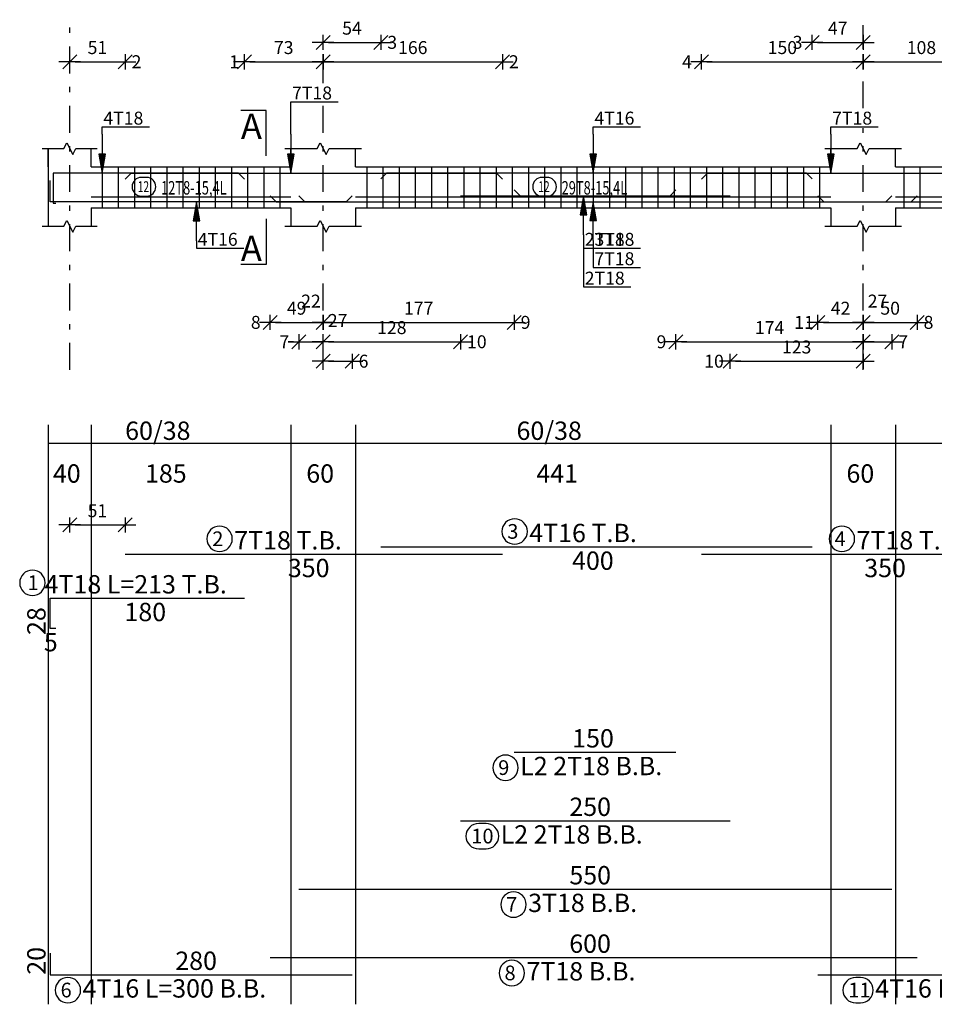
# Model space of a CAD drawing. Units: millimetres. Extents: x 25 to 1588, y -662 to 140.
# Drawn here: x 1559 to 1576, y -293 to -275 of the extents above; entities that cross this region are included whole.
import ezdxf

# ---------------------------------------------------------------- set-up
doc = ezdxf.new("R2010")
doc.units = ezdxf.units.MM
doc.linetypes.add('DASHDOT', pattern=[1, 0.5, -0.25, 0, -0.25])
for name, color, linetype in [('Bars', 3, 'Continuous'), ('BarSegTxt', 254, 'Continuous'), ('BarsTitle', 254, 'Continuous'), ('BeamDimLin', 4, 'Continuous'), ('BeamDimTxt', 6, 'Continuous'), ('BeamElevLin', 4, 'Continuous'), ('ColAxesPen', 1, 'Continuous'), ('DimLin', 11, 'Continuous'), ('ElevBarLin', 1, 'Continuous'), ('ElevBarTxt', 6, 'Continuous'), ('LinkDimLin', 1, 'Continuous'), ('LinkDimTxt', 6, 'Continuous'), ('SectMarkLin', 144, 'Continuous'), ('SectMarkTxt', 144, 'Continuous')]:
    doc.layers.add(name, color=color, linetype=linetype)
doc.styles.add('ATIR_DIM', font='Atira.shx', dxfattribs={"width": 0.8})
doc.styles.add('Txt-shx', font='Txt.shx')
doc.dimstyles.new('ATIR_DIM_2', dxfattribs={"dimtxt": 0.24, "dimasz": 0.1, "dimexe": 0.18, "dimexo": 0.0625, "dimgap": 0.144, "dimtad": 1, "dimdec": 4, "dimlfac": 50, "dimrnd": 1, "dimzin": 12, "dimdsep": 46, "dimtxsty": 'ATIR_DIM', "dimblk": 'ATIR_TICK', "dimblk1": 'ATIR_TICK', "dimcen": 0.09, "dimse1": 1, "dimse2": 1, "dimadec": 0, "dimazin": 0, "dimtfac": 1, "dimtdec": 4, "dimtmove": 2, "dimatfit": 3, "dimldrblk": 'ATIR_TICK', "dimfxl": 1, "dimtolj": 1, "dimtzin": 12, "dimarcsym": 0})

# ---------------------------------------------------------------- blocks, each defined once
blk = doc.blocks.new('ATIR_TICK')
for p, q in [((-2, 0), (2, 0)), ((-1.3, -1.3), (1.3, 1.3)), ((0, 1.4), (0, -1.4))]:
    blk.add_line(p, q)
blk = doc.blocks.new('*D2106')
at = {"layer": 'DEFPOINTS', "color": 0, "transparency": 16777216}
for p in [(1559.59, -275.395), (1560.618, -275.395), (1560.618, -275.395)]:
    blk.add_point(p, dxfattribs=at)
at = {"layer": 'DimLin', "color": 0, "lineweight": -2, "transparency": 16777216}
blk.add_line((1559.69, -275.395), (1560.518, -275.395), dxfattribs=at)
at = {"layer": 'DimLin', "color": 0, "lineweight": -2, "transparency": 16777216, "xscale": 0.1, "yscale": 0.1, "zscale": 0.1, "rotation": 180}
blk.add_blockref('ATIR_TICK', (1559.59, -275.395), dxfattribs=at)
at = {"layer": 'DimLin', "color": 0, "lineweight": -2, "transparency": 16777216, "xscale": 0.1, "yscale": 0.1, "zscale": 0.1}
blk.add_blockref('ATIR_TICK', (1560.618, -275.395), dxfattribs=at)
at = {"layer": 'DimLin', "color": 0, "transparency": 16777216, "insert": (1560.104, -275.131), "char_height": 0.24, "attachment_point": 5, "style": 'ATIR_DIM'}
blk.add_mtext('\\A1;51 ', dxfattribs=at)
blk = doc.blocks.new('*D2107')
at = {"layer": 'DEFPOINTS', "color": 0, "transparency": 16777216}
for p in [(1564.29, -275.395), (1567.618, -275.395), (1567.618, -275.395)]:
    blk.add_point(p, dxfattribs=at)
at = {"layer": 'DimLin', "color": 0, "lineweight": -2, "transparency": 16777216}
blk.add_line((1564.39, -275.395), (1567.518, -275.395), dxfattribs=at)
at = {"layer": 'DimLin', "color": 0, "lineweight": -2, "transparency": 16777216, "xscale": 0.1, "yscale": 0.1, "zscale": 0.1, "rotation": 180}
blk.add_blockref('ATIR_TICK', (1564.29, -275.395), dxfattribs=at)
at = {"layer": 'DimLin', "color": 0, "lineweight": -2, "transparency": 16777216, "xscale": 0.1, "yscale": 0.1, "zscale": 0.1}
blk.add_blockref('ATIR_TICK', (1567.618, -275.395), dxfattribs=at)
at = {"layer": 'DimLin', "color": 0, "transparency": 16777216, "insert": (1565.954, -275.131), "char_height": 0.24, "attachment_point": 5, "style": 'ATIR_DIM'}
blk.add_mtext('\\A1;166 ', dxfattribs=at)
blk = doc.blocks.new('*D2108')
at = {"layer": 'DEFPOINTS', "color": 0, "transparency": 16777216}
for p in [(1562.83, -275.395), (1564.29, -275.395), (1564.29, -275.395)]:
    blk.add_point(p, dxfattribs=at)
at = {"layer": 'DimLin', "color": 0, "lineweight": -2, "transparency": 16777216}
blk.add_line((1562.93, -275.395), (1564.19, -275.395), dxfattribs=at)
at = {"layer": 'DimLin', "color": 0, "lineweight": -2, "transparency": 16777216, "xscale": 0.1, "yscale": 0.1, "zscale": 0.1, "rotation": 180}
blk.add_blockref('ATIR_TICK', (1562.83, -275.395), dxfattribs=at)
at = {"layer": 'DimLin', "color": 0, "lineweight": -2, "transparency": 16777216, "xscale": 0.1, "yscale": 0.1, "zscale": 0.1}
blk.add_blockref('ATIR_TICK', (1564.29, -275.395), dxfattribs=at)
at = {"layer": 'DimLin', "color": 0, "transparency": 16777216, "insert": (1563.56, -275.131), "char_height": 0.24, "attachment_point": 5, "style": 'ATIR_DIM'}
blk.add_mtext('\\A1;73 ', dxfattribs=at)
blk = doc.blocks.new('*D2109')
at = {"layer": 'DEFPOINTS', "color": 0, "transparency": 16777216}
for p in [(1564.29, -275.035), (1565.362, -275.035), (1565.362, -275.035)]:
    blk.add_point(p, dxfattribs=at)
at = {"layer": 'DimLin', "color": 0, "lineweight": -2, "transparency": 16777216}
blk.add_line((1564.39, -275.035), (1565.262, -275.035), dxfattribs=at)
at = {"layer": 'DimLin', "color": 0, "lineweight": -2, "transparency": 16777216, "xscale": 0.1, "yscale": 0.1, "zscale": 0.1, "rotation": 180}
blk.add_blockref('ATIR_TICK', (1564.29, -275.035), dxfattribs=at)
at = {"layer": 'DimLin', "color": 0, "lineweight": -2, "transparency": 16777216, "xscale": 0.1, "yscale": 0.1, "zscale": 0.1}
blk.add_blockref('ATIR_TICK', (1565.362, -275.035), dxfattribs=at)
at = {"layer": 'DimLin', "color": 0, "transparency": 16777216, "insert": (1564.826, -274.771), "char_height": 0.24, "attachment_point": 5, "style": 'ATIR_DIM'}
blk.add_mtext('\\A1;54 ', dxfattribs=at)
blk = doc.blocks.new('*D2110')
at = {"layer": 'DEFPOINTS', "color": 0, "transparency": 16777216}
for p in [(1574.31, -275.395), (1576.47, -275.395), (1576.47, -275.395)]:
    blk.add_point(p, dxfattribs=at)
at = {"layer": 'DimLin', "color": 0, "lineweight": -2, "transparency": 16777216}
blk.add_line((1574.41, -275.395), (1576.37, -275.395), dxfattribs=at)
at = {"layer": 'DimLin', "color": 0, "lineweight": -2, "transparency": 16777216, "xscale": 0.1, "yscale": 0.1, "zscale": 0.1, "rotation": 180}
blk.add_blockref('ATIR_TICK', (1574.31, -275.395), dxfattribs=at)
at = {"layer": 'DimLin', "color": 0, "lineweight": -2, "transparency": 16777216, "xscale": 0.1, "yscale": 0.1, "zscale": 0.1}
blk.add_blockref('ATIR_TICK', (1576.47, -275.395), dxfattribs=at)
at = {"layer": 'DimLin', "color": 0, "transparency": 16777216, "insert": (1575.39, -275.131), "char_height": 0.24, "attachment_point": 5, "style": 'ATIR_DIM'}
blk.add_mtext('\\A1;108 ', dxfattribs=at)
blk = doc.blocks.new('*D2111')
at = {"layer": 'DEFPOINTS', "color": 0, "transparency": 16777216}
for p in [(1571.31, -275.395), (1574.31, -275.395), (1574.31, -275.395)]:
    blk.add_point(p, dxfattribs=at)
at = {"layer": 'DimLin', "color": 0, "lineweight": -2, "transparency": 16777216}
blk.add_line((1571.41, -275.395), (1574.21, -275.395), dxfattribs=at)
at = {"layer": 'DimLin', "color": 0, "lineweight": -2, "transparency": 16777216, "xscale": 0.1, "yscale": 0.1, "zscale": 0.1, "rotation": 180}
blk.add_blockref('ATIR_TICK', (1571.31, -275.395), dxfattribs=at)
at = {"layer": 'DimLin', "color": 0, "lineweight": -2, "transparency": 16777216, "xscale": 0.1, "yscale": 0.1, "zscale": 0.1}
blk.add_blockref('ATIR_TICK', (1574.31, -275.395), dxfattribs=at)
at = {"layer": 'DimLin', "color": 0, "transparency": 16777216, "insert": (1572.81, -275.131), "char_height": 0.24, "attachment_point": 5, "style": 'ATIR_DIM'}
blk.add_mtext('\\A1;150 ', dxfattribs=at)
blk = doc.blocks.new('*D2112')
at = {"layer": 'DEFPOINTS', "color": 0, "transparency": 16777216}
for p in [(1573.362, -275.035), (1574.31, -275.035), (1574.31, -275.035)]:
    blk.add_point(p, dxfattribs=at)
at = {"layer": 'DimLin', "color": 0, "lineweight": -2, "transparency": 16777216}
blk.add_line((1573.462, -275.035), (1574.21, -275.035), dxfattribs=at)
at = {"layer": 'DimLin', "color": 0, "lineweight": -2, "transparency": 16777216, "xscale": 0.1, "yscale": 0.1, "zscale": 0.1, "rotation": 180}
blk.add_blockref('ATIR_TICK', (1573.362, -275.035), dxfattribs=at)
at = {"layer": 'DimLin', "color": 0, "lineweight": -2, "transparency": 16777216, "xscale": 0.1, "yscale": 0.1, "zscale": 0.1}
blk.add_blockref('ATIR_TICK', (1574.31, -275.035), dxfattribs=at)
at = {"layer": 'DimLin', "color": 0, "transparency": 16777216, "insert": (1573.836, -274.771), "char_height": 0.24, "attachment_point": 5, "style": 'ATIR_DIM'}
blk.add_mtext('\\A1;47 ', dxfattribs=at)
blk = doc.blocks.new('*D2114')
at = {"layer": 'DEFPOINTS', "color": 0, "transparency": 16777216}
for p in [(1563.841, -280.589), (1564.29, -280.589), (1564.29, -280.589)]:
    blk.add_point(p, dxfattribs=at)
at = {"layer": 'DimLin', "color": 0, "lineweight": -2, "transparency": 16777216}
for p, q in [((1563.741, -280.589), (1563.641, -280.589)), ((1563.841, -280.589), (1564.29, -280.589)), ((1564.39, -280.589), (1564.49, -280.589))]:
    blk.add_line(p, q, dxfattribs=at)
at = {"layer": 'DimLin', "color": 0, "lineweight": -2, "transparency": 16777216, "xscale": 0.1, "yscale": 0.1, "zscale": 0.1}
blk.add_blockref('ATIR_TICK', (1563.841, -280.589), dxfattribs=at)
at = {"layer": 'DimLin', "color": 0, "lineweight": -2, "transparency": 16777216, "xscale": 0.1, "yscale": 0.1, "zscale": 0.1, "rotation": 180}
blk.add_blockref('ATIR_TICK', (1564.29, -280.589), dxfattribs=at)
at = {"layer": 'DimLin', "color": 0, "transparency": 16777216, "insert": (1564.065, -279.833), "char_height": 0.24, "attachment_point": 5, "style": 'ATIR_DIM'}
blk.add_mtext('\\A1;22 ', dxfattribs=at)
blk = doc.blocks.new('*D2115')
at = {"layer": 'DEFPOINTS', "color": 0, "transparency": 16777216}
for p in [(1564.29, -280.589), (1566.841, -280.589), (1566.841, -280.589)]:
    blk.add_point(p, dxfattribs=at)
at = {"layer": 'DimLin', "color": 0, "lineweight": -2, "transparency": 16777216}
blk.add_line((1564.39, -280.589), (1566.741, -280.589), dxfattribs=at)
at = {"layer": 'DimLin', "color": 0, "lineweight": -2, "transparency": 16777216, "xscale": 0.1, "yscale": 0.1, "zscale": 0.1, "rotation": 180}
blk.add_blockref('ATIR_TICK', (1564.29, -280.589), dxfattribs=at)
at = {"layer": 'DimLin', "color": 0, "lineweight": -2, "transparency": 16777216, "xscale": 0.1, "yscale": 0.1, "zscale": 0.1}
blk.add_blockref('ATIR_TICK', (1566.841, -280.589), dxfattribs=at)
at = {"layer": 'DimLin', "color": 0, "transparency": 16777216, "insert": (1565.565, -280.325), "char_height": 0.24, "attachment_point": 5, "style": 'ATIR_DIM'}
blk.add_mtext('\\A1;128 ', dxfattribs=at)
blk = doc.blocks.new('*D2116')
at = {"layer": 'DEFPOINTS', "color": 0, "transparency": 16777216}
for p in [(1563.31, -280.229), (1564.29, -280.229), (1564.29, -280.229)]:
    blk.add_point(p, dxfattribs=at)
at = {"layer": 'DimLin', "color": 0, "lineweight": -2, "transparency": 16777216}
blk.add_line((1563.41, -280.229), (1564.19, -280.229), dxfattribs=at)
at = {"layer": 'DimLin', "color": 0, "lineweight": -2, "transparency": 16777216, "xscale": 0.1, "yscale": 0.1, "zscale": 0.1, "rotation": 180}
blk.add_blockref('ATIR_TICK', (1563.31, -280.229), dxfattribs=at)
at = {"layer": 'DimLin', "color": 0, "lineweight": -2, "transparency": 16777216, "xscale": 0.1, "yscale": 0.1, "zscale": 0.1}
blk.add_blockref('ATIR_TICK', (1564.29, -280.229), dxfattribs=at)
at = {"layer": 'DimLin', "color": 0, "transparency": 16777216, "insert": (1563.8, -279.965), "char_height": 0.24, "attachment_point": 5, "style": 'ATIR_DIM'}
blk.add_mtext('\\A1;49 ', dxfattribs=at)
blk = doc.blocks.new('*D2117')
at = {"layer": 'DEFPOINTS', "color": 0, "transparency": 16777216}
for p in [(1564.29, -280.229), (1567.836, -280.229), (1567.836, -280.229)]:
    blk.add_point(p, dxfattribs=at)
at = {"layer": 'DimLin', "color": 0, "lineweight": -2, "transparency": 16777216}
blk.add_line((1564.39, -280.229), (1567.736, -280.229), dxfattribs=at)
at = {"layer": 'DimLin', "color": 0, "lineweight": -2, "transparency": 16777216, "xscale": 0.1, "yscale": 0.1, "zscale": 0.1, "rotation": 180}
blk.add_blockref('ATIR_TICK', (1564.29, -280.229), dxfattribs=at)
at = {"layer": 'DimLin', "color": 0, "lineweight": -2, "transparency": 16777216, "xscale": 0.1, "yscale": 0.1, "zscale": 0.1}
blk.add_blockref('ATIR_TICK', (1567.836, -280.229), dxfattribs=at)
at = {"layer": 'DimLin', "color": 0, "transparency": 16777216, "insert": (1566.063, -279.965), "char_height": 0.24, "attachment_point": 5, "style": 'ATIR_DIM'}
blk.add_mtext('\\A1;177 ', dxfattribs=at)
blk = doc.blocks.new('*D2118')
at = {"layer": 'DEFPOINTS', "color": 0, "transparency": 16777216}
for p in [(1564.29, -280.949), (1564.83, -280.949), (1564.83, -280.949)]:
    blk.add_point(p, dxfattribs=at)
at = {"layer": 'DimLin', "color": 0, "lineweight": -2, "transparency": 16777216}
blk.add_line((1564.39, -280.949), (1564.73, -280.949), dxfattribs=at)
at = {"layer": 'DimLin', "color": 0, "lineweight": -2, "transparency": 16777216, "xscale": 0.1, "yscale": 0.1, "zscale": 0.1, "rotation": 180}
blk.add_blockref('ATIR_TICK', (1564.29, -280.949), dxfattribs=at)
at = {"layer": 'DimLin', "color": 0, "lineweight": -2, "transparency": 16777216, "xscale": 0.1, "yscale": 0.1, "zscale": 0.1}
blk.add_blockref('ATIR_TICK', (1564.83, -280.949), dxfattribs=at)
at = {"layer": 'DimLin', "color": 0, "transparency": 16777216, "insert": (1564.56, -280.193), "char_height": 0.24, "attachment_point": 5, "style": 'ATIR_DIM'}
blk.add_mtext('\\A1;27 ', dxfattribs=at)
blk = doc.blocks.new('*D2119')
at = {"layer": 'DEFPOINTS', "color": 0, "transparency": 16777216}
for p in [(1570.836, -280.589), (1574.31, -280.589), (1574.31, -280.589)]:
    blk.add_point(p, dxfattribs=at)
at = {"layer": 'DimLin', "color": 0, "lineweight": -2, "transparency": 16777216}
blk.add_line((1570.936, -280.589), (1574.21, -280.589), dxfattribs=at)
at = {"layer": 'DimLin', "color": 0, "lineweight": -2, "transparency": 16777216, "xscale": 0.1, "yscale": 0.1, "zscale": 0.1, "rotation": 180}
blk.add_blockref('ATIR_TICK', (1570.836, -280.589), dxfattribs=at)
at = {"layer": 'DimLin', "color": 0, "lineweight": -2, "transparency": 16777216, "xscale": 0.1, "yscale": 0.1, "zscale": 0.1}
blk.add_blockref('ATIR_TICK', (1574.31, -280.589), dxfattribs=at)
at = {"layer": 'DimLin', "color": 0, "transparency": 16777216, "insert": (1572.573, -280.325), "char_height": 0.24, "attachment_point": 5, "style": 'ATIR_DIM'}
blk.add_mtext('\\A1;174 ', dxfattribs=at)
blk = doc.blocks.new('*D2120')
at = {"layer": 'DEFPOINTS', "color": 0, "transparency": 16777216}
for p in [(1574.31, -280.589), (1574.841, -280.589), (1574.841, -280.589)]:
    blk.add_point(p, dxfattribs=at)
at = {"layer": 'DimLin', "color": 0, "lineweight": -2, "transparency": 16777216}
blk.add_line((1574.41, -280.589), (1574.741, -280.589), dxfattribs=at)
at = {"layer": 'DimLin', "color": 0, "lineweight": -2, "transparency": 16777216, "xscale": 0.1, "yscale": 0.1, "zscale": 0.1, "rotation": 180}
blk.add_blockref('ATIR_TICK', (1574.31, -280.589), dxfattribs=at)
at = {"layer": 'DimLin', "color": 0, "lineweight": -2, "transparency": 16777216, "xscale": 0.1, "yscale": 0.1, "zscale": 0.1}
blk.add_blockref('ATIR_TICK', (1574.841, -280.589), dxfattribs=at)
at = {"layer": 'DimLin', "color": 0, "transparency": 16777216, "insert": (1574.575, -279.833), "char_height": 0.24, "attachment_point": 5, "style": 'ATIR_DIM'}
blk.add_mtext('\\A1;27 ', dxfattribs=at)
blk = doc.blocks.new('*D2121')
at = {"layer": 'DEFPOINTS', "color": 0, "transparency": 16777216}
for p in [(1571.841, -280.949), (1574.31, -280.949), (1574.31, -280.949)]:
    blk.add_point(p, dxfattribs=at)
at = {"layer": 'DimLin', "color": 0, "lineweight": -2, "transparency": 16777216}
blk.add_line((1571.941, -280.949), (1574.21, -280.949), dxfattribs=at)
at = {"layer": 'DimLin', "color": 0, "lineweight": -2, "transparency": 16777216, "xscale": 0.1, "yscale": 0.1, "zscale": 0.1, "rotation": 180}
blk.add_blockref('ATIR_TICK', (1571.841, -280.949), dxfattribs=at)
at = {"layer": 'DimLin', "color": 0, "lineweight": -2, "transparency": 16777216, "xscale": 0.1, "yscale": 0.1, "zscale": 0.1}
blk.add_blockref('ATIR_TICK', (1574.31, -280.949), dxfattribs=at)
at = {"layer": 'DimLin', "color": 0, "transparency": 16777216, "insert": (1573.075, -280.685), "char_height": 0.24, "attachment_point": 5, "style": 'ATIR_DIM'}
blk.add_mtext('\\A1;123 ', dxfattribs=at)
blk = doc.blocks.new('*D2122')
at = {"layer": 'DEFPOINTS', "color": 0, "transparency": 16777216}
for p in [(1574.31, -280.229), (1575.31, -280.229), (1575.31, -280.229)]:
    blk.add_point(p, dxfattribs=at)
at = {"layer": 'DimLin', "color": 0, "lineweight": -2, "transparency": 16777216}
blk.add_line((1574.41, -280.229), (1575.21, -280.229), dxfattribs=at)
at = {"layer": 'DimLin', "color": 0, "lineweight": -2, "transparency": 16777216, "xscale": 0.1, "yscale": 0.1, "zscale": 0.1, "rotation": 180}
blk.add_blockref('ATIR_TICK', (1574.31, -280.229), dxfattribs=at)
at = {"layer": 'DimLin', "color": 0, "lineweight": -2, "transparency": 16777216, "xscale": 0.1, "yscale": 0.1, "zscale": 0.1}
blk.add_blockref('ATIR_TICK', (1575.31, -280.229), dxfattribs=at)
at = {"layer": 'DimLin', "color": 0, "transparency": 16777216, "insert": (1574.81, -279.965), "char_height": 0.24, "attachment_point": 5, "style": 'ATIR_DIM'}
blk.add_mtext('\\A1;50 ', dxfattribs=at)
blk = doc.blocks.new('*D2123')
at = {"layer": 'DEFPOINTS', "color": 0, "transparency": 16777216}
for p in [(1573.47, -280.229), (1574.31, -280.229), (1574.31, -280.229)]:
    blk.add_point(p, dxfattribs=at)
at = {"layer": 'DimLin', "color": 0, "lineweight": -2, "transparency": 16777216}
blk.add_line((1573.57, -280.229), (1574.21, -280.229), dxfattribs=at)
at = {"layer": 'DimLin', "color": 0, "lineweight": -2, "transparency": 16777216, "xscale": 0.1, "yscale": 0.1, "zscale": 0.1, "rotation": 180}
blk.add_blockref('ATIR_TICK', (1573.47, -280.229), dxfattribs=at)
at = {"layer": 'DimLin', "color": 0, "lineweight": -2, "transparency": 16777216, "xscale": 0.1, "yscale": 0.1, "zscale": 0.1}
blk.add_blockref('ATIR_TICK', (1574.31, -280.229), dxfattribs=at)
at = {"layer": 'DimLin', "color": 0, "transparency": 16777216, "insert": (1573.89, -279.965), "char_height": 0.24, "attachment_point": 5, "style": 'ATIR_DIM'}
blk.add_mtext('\\A1;42 ', dxfattribs=at)
blk = doc.blocks.new('*D2102')
at = {"layer": 'DEFPOINTS', "color": 0, "transparency": 16777216}
for p in [(1560.618, -283.985), (1559.59, -284.529), (1560.618, -284.529)]:
    blk.add_point(p, dxfattribs=at)
at = {"layer": 'DimLin', "color": 0, "lineweight": -2, "transparency": 16777216}
blk.add_line((1559.69, -283.985), (1560.518, -283.985), dxfattribs=at)
at = {"layer": 'DimLin', "color": 0, "lineweight": -2, "transparency": 16777216, "xscale": 0.1, "yscale": 0.1, "zscale": 0.1, "rotation": 180}
blk.add_blockref('ATIR_TICK', (1559.59, -283.985), dxfattribs=at)
at = {"layer": 'DimLin', "color": 0, "lineweight": -2, "transparency": 16777216, "xscale": 0.1, "yscale": 0.1, "zscale": 0.1}
blk.add_blockref('ATIR_TICK', (1560.618, -283.985), dxfattribs=at)
at = {"layer": 'DimLin', "color": 0, "transparency": 16777216, "insert": (1560.104, -283.721), "char_height": 0.24, "attachment_point": 5, "style": 'ATIR_DIM'}
blk.add_mtext('\\A1;51 ', dxfattribs=at)

msp = doc.modelspace()

# ---------------------------------------------------------------- linework, layer by layer
at = {"layer": 'Bars', "linetype": 'Continuous'}
for p, q in [((1560.190275, -277.3452095), (1560.190275, -278.1052093)), ((1560.490275, -277.3452095), (1560.490275, -278.1052093)), ((1560.790275, -277.3452095), (1560.790275, -278.1052093)), ((1561.0902749, -277.3452095), (1561.0902749, -278.1052093)), ((1561.3902749, -277.3452095), (1561.3902749, -278.1052093)), ((1561.6902749, -277.3452095), (1561.6902749, -278.1052093)), ((1561.9902749, -277.3452095), (1561.9902749, -278.1052093)), ((1562.2902749, -277.3452095), (1562.2902749, -278.1052093)), ((1562.5902748, -277.3452095), (1562.5902748, -278.1052093)), ((1562.8902748, -277.3452095), (1562.8902748, -278.1052093)), ((1563.1902747, -277.3452095), (1563.1902747, -278.1052093)), ((1563.4902747, -277.3452095), (1563.4902747, -278.1052093)), ((1565.1002748, -277.3452095), (1565.1002748, -278.1052093)), ((1565.400275, -277.3452095), (1565.400275, -278.1052093)), ((1565.7002752, -277.3452095), (1565.7002752, -278.1052093)), ((1566.0002754, -277.3452095), (1566.0002754, -278.1052093)), ((1566.3002756, -277.3452095), (1566.3002756, -278.1052093)), ((1566.6002758, -277.3452095), (1566.6002758, -278.1052093)), ((1566.9002759, -277.3452095), (1566.9002759, -278.1052093)), ((1567.2002761, -277.3452095), (1567.2002761, -278.1052093)), ((1567.5002763, -277.3452095), (1567.5002763, -278.1052093)), ((1567.800276, -277.3452095), (1567.800276, -278.1052093)), ((1568.1002762, -277.3452095), (1568.1002762, -278.1052093)), ((1568.4002764, -277.3452095), (1568.4002764, -278.1052093)), ((1568.7002766, -277.3452095), (1568.7002766, -278.1052093)), ((1569.0002768, -277.3452095), (1569.0002768, -278.1052093)), ((1569.300277, -277.3452095), (1569.300277, -278.1052093)), ((1569.6002772, -277.3452095), (1569.6002772, -278.1052093)), ((1569.9002774, -277.3452095), (1569.9002774, -278.1052093)), ((1570.2002776, -277.3452095), (1570.2002776, -278.1052093)), ((1570.5002778, -277.3452095), (1570.5002778, -278.1052093)), ((1570.8002779, -277.3452095), (1570.8002779, -278.1052093)), ((1571.1002781, -277.3452095), (1571.1002781, -278.1052093)), ((1571.4002783, -277.3452095), (1571.4002783, -278.1052093)), ((1571.7002785, -277.3452095), (1571.7002785, -278.1052093)), ((1572.0002787, -277.3452095), (1572.0002787, -278.1052093)), ((1572.3002789, -277.3452095), (1572.3002789, -278.1052093)), ((1572.6002791, -277.3452095), (1572.6002791, -278.1052093)), ((1572.9002793, -277.3452095), (1572.9002793, -278.1052093)), ((1573.2002795, -277.3452095), (1573.2002795, -278.1052093)), ((1573.5002797, -277.3452095), (1573.5002797, -278.1052093)), ((1575.0602744, -277.3452095), (1575.0602744, -278.1052093)), ((1575.3602745, -277.3452095), (1575.3602745, -278.1052093))]:
    msp.add_line(p, q, dxfattribs=at)
for points in [[(1562.8302751, -277.5691509), (1562.7202752, -277.4591507), (1559.2802751, -277.4591507), (1559.2802751, -278.0191507), (1559.3302751, -278.0191507)], [(1560.6182462, -277.5691509), (1560.7282462, -277.4591507), (1567.5082462, -277.4591507), (1567.6182463, -277.5691509)], [(1565.3617656, -277.5671648), (1565.4717658, -277.4571647), (1573.2517655, -277.4571647), (1573.3617651, -277.5671648)], [(1571.3102744, -277.5691509), (1571.420274, -277.4591507), (1578.2002737, -277.4591507), (1578.3102744, -277.5691509)], [(1564.8302748, -277.883254), (1564.7202747, -277.9932541), (1559.2302751, -277.9932541), (1559.2302751, -277.593254)], [(1567.8360512, -277.7712683), (1567.9460509, -277.8812684), (1570.7260516, -277.8812684), (1570.8360512, -277.7712683)], [(1573.4702752, -277.883254), (1573.5802748, -277.9932541), (1580.0702746, -277.9932541), (1580.0702746, -277.593254)], [(1563.3102746, -277.8812684), (1563.4202745, -277.9912686), (1575.2002747, -277.9912686), (1575.3102744, -277.8812684)], [(1563.8406441, -277.8812684), (1563.9506443, -277.9912686), (1574.7306445, -277.9912686), (1574.8406441, -277.8812684)], [(1566.8406441, -277.8812684), (1571.8406441, -277.8812684)], [(1560.6182462, -284.5291507), (1567.6182463, -284.5291507)], [(1565.3617656, -284.3931508), (1573.3617651, -284.3931508)], [(1571.3102744, -284.5291507), (1578.3102744, -284.5291507)], [(1559.3302751, -285.9051508), (1559.2302751, -285.9051508), (1559.2302751, -285.3451509), (1562.8302751, -285.3451509)], [(1567.8360512, -288.2018175), (1570.8360512, -288.2018175)], [(1566.8406441, -289.4711503), (1571.8406441, -289.4711503)], [(1563.8406441, -290.7404832), (1574.8406441, -290.7404832)], [(1559.2302751, -291.9271507), (1559.2302751, -292.3271503), (1564.8302748, -292.3271503)], [(1563.3102746, -292.0098171), (1575.3102744, -292.0098171)], [(1573.4702752, -292.3271503), (1580.0702746, -292.3271503), (1580.0702746, -291.9271507)]]:
    msp.add_lwpolyline(points, dxfattribs=at)
at = {"layer": 'BarsTitle', "linetype": 'Continuous'}
for points in [[(1567.8433258, -283.8712841, 0.99999923), (1567.8433258, -284.3427509), (1567.8433258, -284.3427507, 0.99999923), (1567.8433258, -283.8712841), (1567.8433258, -283.8712841)], [(1562.3702192, -284.007284, 0.99999923), (1562.370219, -284.4787507), (1562.3702192, -284.4787507, 0.99999923), (1562.3702195, -284.007284), (1562.3702192, -284.007284)], [(1573.9148314, -284.007284, 0.99999923), (1573.9148314, -284.4787507), (1573.9148314, -284.4787507, 0.99999923), (1573.9148314, -284.007284), (1573.9148314, -284.007284)], [(1558.897591, -284.8232841, 0.99999923), (1558.8975906, -285.2947511), (1558.897591, -285.2947509, 0.99999923), (1558.8975912, -284.8232841), (1558.897591, -284.8232841)], [(1567.6748116, -288.2522177, 0.99999923), (1567.6748116, -288.7236847), (1567.6748116, -288.7236843, 0.99999923), (1567.6748116, -288.2522177), (1567.6748116, -288.2522177)], [(1567.1764758, -289.5215506, 0.99999923), (1567.1764753, -289.9930176), (1567.3122036, -289.9930171, 0.99999923), (1567.3122041, -289.5215506), (1567.1764758, -289.5215506)], [(1567.8222048, -290.790883, 0.99999923), (1567.8222048, -291.2623491), (1567.8222048, -291.2623491, 0.99999923), (1567.8222048, -290.790883), (1567.8222048, -290.790883)], [(1567.7918351, -292.0602168, 0.99999923), (1567.7918351, -292.5316829), (1567.7918351, -292.5316829, 0.99999923), (1567.7918351, -292.0602168), (1567.7918351, -292.0602168)], [(1559.5566751, -292.3775501, 0.99999923), (1559.5566747, -292.8490161), (1559.5566751, -292.8490161, 0.99999923), (1559.5566753, -292.3775501), (1559.5566751, -292.3775501)], [(1574.1699212, -292.3775501, 0.99999923), (1574.1699212, -292.8490161), (1574.2602255, -292.8490161, 0.99999923), (1574.2602255, -292.3775501), (1574.1699212, -292.3775501)]]:
    msp.add_lwpolyline(points, format="xyb", dxfattribs=at)
at = {"layer": 'BeamDimLin', "linetype": 'Continuous'}
for p, q in [((1559.1902751, -282.126484), (1559.1902751, -292.8762168)), ((1559.990275, -282.126484), (1559.990275, -292.8762168)), ((1563.6902745, -282.126484), (1563.6902745, -292.8762168)), ((1564.8902748, -282.126484), (1564.8902748, -292.8762168)), ((1573.7102749, -282.126484), (1573.7102749, -292.8762168)), ((1574.9102747, -282.126484), (1574.9102747, -292.8762168)), ((1559.1902751, -282.466484), (1580.1102755, -282.466484))]:
    msp.add_line(p, q, dxfattribs=at)
at = {"layer": 'BeamElevLin', "linetype": 'Continuous'}
for p, q in [((1559.0802751, -277.0052094), (1559.480275, -277.0052094)), ((1559.1902751, -277.3452095), (1559.1902751, -277.0052094)), ((1559.1902751, -277.0052094), (1559.1902751, -278.4452094)), ((1559.480275, -277.0052094), (1559.535275, -276.8952093)), ((1559.535275, -276.8952093), (1559.645275, -277.1152095)), ((1559.645275, -277.1152095), (1559.700275, -277.0052094)), ((1559.700275, -277.0052094), (1560.100275, -277.0052094)), ((1559.990275, -277.3452095), (1559.990275, -277.0052094)), ((1563.5802746, -277.0052094), (1564.1802747, -277.0052094)), ((1563.6902745, -277.3452095), (1563.6902745, -277.0052094)), ((1564.1802747, -277.0052094), (1564.235275, -276.8952093)), ((1564.235275, -276.8952093), (1564.3452747, -277.1152095)), ((1564.3452747, -277.1152095), (1564.400275, -277.0052094)), ((1564.400275, -277.0052094), (1565.0002749, -277.0052094)), ((1564.8902748, -277.3452095), (1564.8902748, -277.0052094)), ((1573.6002753, -277.0052094), (1574.2002747, -277.0052094)), ((1573.7102749, -277.3452095), (1573.7102749, -277.0052094)), ((1574.2002747, -277.0052094), (1574.2552741, -276.8952093)), ((1574.2552741, -276.8952093), (1574.3652747, -277.1152095)), ((1574.3652747, -277.1152095), (1574.420274, -277.0052094)), ((1574.420274, -277.0052094), (1575.0202744, -277.0052094)), ((1574.9102747, -277.3452095), (1574.9102747, -277.0052094)), ((1559.990275, -277.3452095), (1563.6902745, -277.3452095)), ((1564.8902748, -277.3452095), (1573.7102749, -277.3452095)), ((1574.9102747, -277.3452095), (1579.710274, -277.3452095)), ((1559.990275, -278.1052093), (1559.990275, -278.4452094)), ((1559.990275, -278.1052093), (1563.6902745, -278.1052093)), ((1563.6902745, -278.1052093), (1563.6902745, -278.4452094)), ((1564.8902748, -278.1052093), (1564.8902748, -278.4452094)), ((1564.8902748, -278.1052093), (1573.7102749, -278.1052093)), ((1573.7102749, -278.1052093), (1573.7102749, -278.4452094)), ((1574.9102747, -278.1052093), (1574.9102747, -278.4452094)), ((1574.9102747, -278.1052093), (1579.710274, -278.1052093)), ((1559.0802751, -278.4452094), (1559.480275, -278.4452094)), ((1559.480275, -278.4452094), (1559.535275, -278.3352093)), ((1559.535275, -278.3352093), (1559.645275, -278.5552096)), ((1559.645275, -278.5552096), (1559.700275, -278.4452094)), ((1559.700275, -278.4452094), (1560.100275, -278.4452094)), ((1563.5802746, -278.4452094), (1564.1802747, -278.4452094)), ((1564.1802747, -278.4452094), (1564.235275, -278.3352093)), ((1564.235275, -278.3352093), (1564.3452747, -278.5552096)), ((1564.3452747, -278.5552096), (1564.400275, -278.4452094)), ((1564.400275, -278.4452094), (1565.0002749, -278.4452094)), ((1573.6002753, -278.4452094), (1574.2002747, -278.4452094)), ((1574.2002747, -278.4452094), (1574.2552741, -278.3352093)), ((1574.2552741, -278.3352093), (1574.3652747, -278.5552096)), ((1574.3652747, -278.5552096), (1574.420274, -278.4452094)), ((1574.420274, -278.4452094), (1575.0202744, -278.4452094))]:
    msp.add_line(p, q, dxfattribs=at)
at = {"layer": 'ColAxesPen', "linetype": 'DASHDOT'}
for p, q in [((1559.590275, -281.1092097), (1559.590275, -274.7151508)), ((1564.2902749, -275.791151), (1564.2902749, -274.7151508)), ((1574.3102744, -276.2572097), (1574.3102744, -274.7151508)), ((1564.2902749, -281.1092097), (1564.2902749, -276.159151)), ((1574.3102744, -281.1092097), (1574.3102744, -276.6252098))]:
    msp.add_line(p, q, dxfattribs=at)
at = {"layer": 'ElevBarLin', "linetype": 'Continuous'}
for p, q in [((1563.6902745, -276.7391509), (1563.6902745, -276.1351509)), ((1563.6902745, -276.1351509), (1564.5701144, -276.1351509)), ((1560.190275, -276.7391509), (1560.190275, -276.6012096)), ((1560.190275, -276.6012096), (1561.0701151, -276.6012096)), ((1569.3002751, -276.7371644), (1569.3002751, -276.6012096)), ((1569.3002751, -276.6012096), (1570.180115, -276.6012096)), ((1573.7102749, -276.7391509), (1573.7102749, -276.6012096)), ((1573.7102749, -276.6012096), (1574.5901148, -276.6012096)), ((1560.190275, -276.7391509), (1560.190275, -277.4591507)), ((1563.6902745, -276.7391509), (1563.6902745, -277.4591507)), ((1569.3002751, -276.7371644), (1569.3002751, -277.4571647)), ((1573.7102749, -276.7391509), (1573.7102749, -277.4591507)), ((1560.128675, -277.1091508), (1560.190275, -277.4591507)), ((1560.251875, -277.1091508), (1560.128675, -277.1091508)), ((1560.136375, -277.1091508), (1560.190275, -277.4591507)), ((1560.144075, -277.1091508), (1560.190275, -277.4591507)), ((1560.151775, -277.1091508), (1560.190275, -277.4591507)), ((1560.159475, -277.1091508), (1560.190275, -277.4591507)), ((1560.167175, -277.1091508), (1560.190275, -277.4591507)), ((1560.174875, -277.1091508), (1560.190275, -277.4591507)), ((1560.182575, -277.1091508), (1560.190275, -277.4591507)), ((1560.190275, -277.4591507), (1560.251875, -277.1091508)), ((1560.190275, -277.4591507), (1560.197975, -277.1091508)), ((1560.190275, -277.4591507), (1560.205675, -277.1091508)), ((1560.190275, -277.4591507), (1560.213375, -277.1091508)), ((1560.190275, -277.4591507), (1560.221075, -277.1091508)), ((1560.190275, -277.4591507), (1560.228775, -277.1091508)), ((1560.190275, -277.4591507), (1560.236475, -277.1091508)), ((1560.190275, -277.4591507), (1560.244175, -277.1091508)), ((1563.6286743, -277.1091508), (1563.6902745, -277.4591507)), ((1563.7518747, -277.1091508), (1563.6286743, -277.1091508)), ((1563.6363747, -277.1091508), (1563.6902745, -277.4591507)), ((1563.6440747, -277.1091508), (1563.6902745, -277.4591507)), ((1563.6517746, -277.1091508), (1563.6902745, -277.4591507)), ((1563.6594746, -277.1091508), (1563.6902745, -277.4591507)), ((1563.6671746, -277.1091508), (1563.6902745, -277.4591507)), ((1563.6748745, -277.1091508), (1563.6902745, -277.4591507)), ((1563.6825745, -277.1091508), (1563.6902745, -277.4591507)), ((1563.6902745, -277.4591507), (1563.7518747, -277.1091508)), ((1563.6902745, -277.4591507), (1563.6979744, -277.1091508)), ((1563.6902745, -277.4591507), (1563.7056744, -277.1091508)), ((1563.6902745, -277.4591507), (1563.7133744, -277.1091508)), ((1563.6902745, -277.4591507), (1563.7210743, -277.1091508)), ((1563.6902745, -277.4591507), (1563.7287743, -277.1091508)), ((1563.6902745, -277.4591507), (1563.7364743, -277.1091508)), ((1563.6902745, -277.4591507), (1563.7441742, -277.1091508)), ((1569.2386754, -277.1071648), (1569.3002751, -277.4571647)), ((1569.3618748, -277.1071648), (1569.2386754, -277.1071648)), ((1569.2463753, -277.1071648), (1569.3002751, -277.4571647)), ((1569.2540753, -277.1071648), (1569.3002751, -277.4571647)), ((1569.2617753, -277.1071648), (1569.3002751, -277.4571647)), ((1569.2694752, -277.1071648), (1569.3002751, -277.4571647)), ((1569.2771752, -277.1071648), (1569.3002751, -277.4571647)), ((1569.2848752, -277.1071648), (1569.3002751, -277.4571647)), ((1569.2925751, -277.1071648), (1569.3002751, -277.4571647)), ((1569.3002751, -277.4571647), (1569.3618748, -277.1071648)), ((1569.3002751, -277.4571647), (1569.307975, -277.1071648)), ((1569.3002751, -277.4571647), (1569.315675, -277.1071648)), ((1569.3002751, -277.4571647), (1569.323375, -277.1071648)), ((1569.3002751, -277.4571647), (1569.3310749, -277.1071648)), ((1569.3002751, -277.4571647), (1569.3387749, -277.1071648)), ((1569.3002751, -277.4571647), (1569.3464749, -277.1071648)), ((1569.3002751, -277.4571647), (1569.3541748, -277.1071648)), ((1573.6486752, -277.1091508), (1573.7102749, -277.4591507)), ((1573.7718747, -277.1091508), (1573.6486752, -277.1091508)), ((1573.6563752, -277.1091508), (1573.7102749, -277.4591507)), ((1573.6640751, -277.1091508), (1573.7102749, -277.4591507)), ((1573.6717751, -277.1091508), (1573.7102749, -277.4591507)), ((1573.6794751, -277.1091508), (1573.7102749, -277.4591507)), ((1573.687175, -277.1091508), (1573.7102749, -277.4591507)), ((1573.694875, -277.1091508), (1573.7102749, -277.4591507)), ((1573.702575, -277.1091508), (1573.7102749, -277.4591507)), ((1573.7102749, -277.4591507), (1573.7718747, -277.1091508)), ((1573.7102749, -277.4591507), (1573.7179749, -277.1091508)), ((1573.7102749, -277.4591507), (1573.7256749, -277.1091508)), ((1573.7102749, -277.4591507), (1573.7333748, -277.1091508)), ((1573.7102749, -277.4591507), (1573.7410748, -277.1091508)), ((1573.7102749, -277.4591507), (1573.7487748, -277.1091508)), ((1573.7102749, -277.4591507), (1573.7564747, -277.1091508)), ((1573.7102749, -277.4591507), (1573.7641747, -277.1091508)), ((1569.1202748, -277.8812684), (1569.058675, -278.2312684)), ((1569.1202748, -277.8812684), (1569.058675, -278.2312684)), ((1569.1202748, -277.8812684), (1569.066375, -278.2312684)), ((1569.1202748, -277.8812684), (1569.066375, -278.2312684)), ((1569.1202748, -277.8812684), (1569.074075, -278.2312684)), ((1569.1202748, -277.8812684), (1569.074075, -278.2312684)), ((1569.1202748, -277.8812684), (1569.0817749, -278.2312684)), ((1569.1202748, -277.8812684), (1569.0817749, -278.2312684)), ((1569.1202748, -277.8812684), (1569.0894749, -278.2312684)), ((1569.1202748, -277.8812684), (1569.0894749, -278.2312684)), ((1569.1202748, -277.8812684), (1569.0971749, -278.2312684)), ((1569.1202748, -277.8812684), (1569.0971749, -278.2312684)), ((1569.1202748, -277.8812684), (1569.1048748, -278.2312684)), ((1569.1202748, -277.8812684), (1569.1048748, -278.2312684)), ((1569.1202748, -277.8812684), (1569.1125748, -278.2312684)), ((1569.1202748, -277.8812684), (1569.1125748, -278.2312684)), ((1569.1202748, -278.6012685), (1569.1202748, -277.8812684)), ((1569.1818745, -278.2312684), (1569.1202748, -277.8812684)), ((1569.1279747, -278.2312684), (1569.1202748, -277.8812684)), ((1569.1356747, -278.2312684), (1569.1202748, -277.8812684)), ((1569.1433747, -278.2312684), (1569.1202748, -277.8812684)), ((1569.1510746, -278.2312684), (1569.1202748, -277.8812684)), ((1569.1587746, -278.2312684), (1569.1202748, -277.8812684)), ((1569.1664746, -278.2312684), (1569.1202748, -277.8812684)), ((1569.1741745, -278.2312684), (1569.1202748, -277.8812684)), ((1569.1202748, -278.6012685), (1569.1202748, -277.8812684)), ((1569.1818745, -278.2312684), (1569.1202748, -277.8812684)), ((1569.1279747, -278.2312684), (1569.1202748, -277.8812684)), ((1569.1356747, -278.2312684), (1569.1202748, -277.8812684)), ((1569.1433747, -278.2312684), (1569.1202748, -277.8812684)), ((1569.1510746, -278.2312684), (1569.1202748, -277.8812684)), ((1569.1587746, -278.2312684), (1569.1202748, -277.8812684)), ((1569.1664746, -278.2312684), (1569.1202748, -277.8812684)), ((1569.1741745, -278.2312684), (1569.1202748, -277.8812684)), ((1561.9402749, -277.9932541), (1561.878675, -278.343254)), ((1561.9402749, -277.9932541), (1561.8863749, -278.343254)), ((1561.9402749, -277.9932541), (1561.8940749, -278.343254)), ((1561.9402749, -277.9932541), (1561.9017749, -278.343254)), ((1561.9402749, -277.9932541), (1561.9094748, -278.343254)), ((1561.9402749, -277.9932541), (1561.9171751, -278.343254)), ((1561.9402749, -277.9932541), (1561.924875, -278.343254)), ((1561.9402749, -277.9932541), (1561.932575, -278.343254)), ((1561.9402749, -278.7132542), (1561.9402749, -277.9932541)), ((1562.0018749, -278.343254), (1561.9402749, -277.9932541)), ((1561.9479749, -278.343254), (1561.9402749, -277.9932541)), ((1561.9556749, -278.343254), (1561.9402749, -277.9932541)), ((1561.9633748, -278.343254), (1561.9402749, -277.9932541)), ((1561.9710751, -278.343254), (1561.9402749, -277.9932541)), ((1561.978775, -278.343254), (1561.9402749, -277.9932541)), ((1561.986475, -278.343254), (1561.9402749, -277.9932541)), ((1561.994175, -278.343254), (1561.9402749, -277.9932541)), ((1569.3002751, -277.9912686), (1569.2386754, -278.3412685)), ((1569.3002751, -277.9912686), (1569.2386754, -278.3412685)), ((1569.3002751, -277.9912686), (1569.2463753, -278.3412685)), ((1569.3002751, -277.9912686), (1569.2463753, -278.3412685)), ((1569.3002751, -277.9912686), (1569.2540753, -278.3412685)), ((1569.3002751, -277.9912686), (1569.2540753, -278.3412685)), ((1569.3002751, -277.9912686), (1569.2617753, -278.3412685)), ((1569.3002751, -277.9912686), (1569.2617753, -278.3412685)), ((1569.3002751, -277.9912686), (1569.2694752, -278.3412685)), ((1569.3002751, -277.9912686), (1569.2694752, -278.3412685)), ((1569.3002751, -277.9912686), (1569.2771752, -278.3412685)), ((1569.3002751, -277.9912686), (1569.2771752, -278.3412685)), ((1569.3002751, -277.9912686), (1569.2848752, -278.3412685)), ((1569.3002751, -277.9912686), (1569.2848752, -278.3412685)), ((1569.3002751, -277.9912686), (1569.2925751, -278.3412685)), ((1569.3002751, -277.9912686), (1569.2925751, -278.3412685)), ((1569.3002751, -278.7112686), (1569.3002751, -277.9912686)), ((1569.3618748, -278.3412685), (1569.3002751, -277.9912686)), ((1569.307975, -278.3412685), (1569.3002751, -277.9912686)), ((1569.315675, -278.3412685), (1569.3002751, -277.9912686)), ((1569.323375, -278.3412685), (1569.3002751, -277.9912686)), ((1569.3310749, -278.3412685), (1569.3002751, -277.9912686)), ((1569.3387749, -278.3412685), (1569.3002751, -277.9912686)), ((1569.3464749, -278.3412685), (1569.3002751, -277.9912686)), ((1569.3541748, -278.3412685), (1569.3002751, -277.9912686)), ((1569.3002751, -278.7112686), (1569.3002751, -277.9912686)), ((1569.3618748, -278.3412685), (1569.3002751, -277.9912686)), ((1569.307975, -278.3412685), (1569.3002751, -277.9912686)), ((1569.315675, -278.3412685), (1569.3002751, -277.9912686)), ((1569.323375, -278.3412685), (1569.3002751, -277.9912686)), ((1569.3310749, -278.3412685), (1569.3002751, -277.9912686)), ((1569.3387749, -278.3412685), (1569.3002751, -277.9912686)), ((1569.3464749, -278.3412685), (1569.3002751, -277.9912686)), ((1569.3541748, -278.3412685), (1569.3002751, -277.9912686)), ((1569.058675, -278.2312684), (1569.1818745, -278.2312684)), ((1569.058675, -278.2312684), (1569.1818745, -278.2312684)), ((1561.878675, -278.343254), (1562.0018749, -278.343254)), ((1569.2386754, -278.3412685), (1569.3618748, -278.3412685)), ((1569.2386754, -278.3412685), (1569.3618748, -278.3412685)), ((1569.1202748, -278.6012685), (1569.1202748, -279.5692095)), ((1569.1202748, -278.6012685), (1569.1202748, -278.8492095)), ((1561.9402749, -278.7132542), (1561.9402749, -278.8492093)), ((1561.9402749, -278.8492093), (1562.8201148, -278.8492093)), ((1569.1202748, -278.8492095), (1570.0001147, -278.8492095)), ((1569.3002751, -278.7112686), (1569.3002751, -278.8492097)), ((1569.3002751, -278.7112686), (1569.3002751, -279.2092099)), ((1569.3002751, -278.8492097), (1570.180115, -278.8492097)), ((1569.3002751, -279.2092099), (1570.180115, -279.2092099)), ((1569.1202748, -279.5692095), (1570.0001147, -279.5692095))]:
    msp.add_line(p, q, dxfattribs=at)
at = {"layer": 'LinkDimLin', "linetype": 'Continuous'}
for p, q in [((1559.990275, -277.9002094), (1563.6902749, -277.9002094)), ((1564.8902748, -277.9002094), (1573.7102749, -277.9002094)), ((1574.9102747, -277.9002094), (1579.710274, -277.9002094))]:
    msp.add_line(p, q, dxfattribs=at)
at = {"layer": 'LinkDimTxt', "linetype": 'Continuous'}
for points in [[(1560.920855, -277.5385427, 0.99999923), (1560.9208548, -277.885209), (1561.0140949, -277.8852095, 0.99999923), (1561.0140952, -277.5385427), (1560.920855, -277.5385427)], [(1568.3516304, -277.5385427, 0.99999923), (1568.3516304, -277.885209), (1568.4448712, -277.8852095, 0.99999923), (1568.4448712, -277.5385427), (1568.3516304, -277.5385427)]]:
    msp.add_lwpolyline(points, format="xyb", dxfattribs=at)
at = {"layer": 'SectMarkLin', "linetype": 'Continuous'}
for p, q in [((1563.235275, -276.2952098), (1562.765275, -276.2952098)), ((1563.235275, -277.1412095), (1563.235275, -276.2952098)), ((1563.235275, -278.3092093), (1563.235275, -279.1552095)), ((1563.235275, -279.1552095), (1562.765275, -279.1552095))]:
    msp.add_line(p, q, dxfattribs=at)

# ---------------------------------------------------------------- texts
at = {"layer": 'BarSegTxt', "style": 'Txt-shx'}
for s, p in [('400', (1568.9085448, -284.8175508)), ('350', (1563.6366365, -284.9535508)), ('350', (1574.3286641, -284.9535508)), ('180', (1560.605445, -285.769551)), ('5', (1559.1102751, -286.3295509)), ('150', (1568.9112208, -288.112884)), ('250', (1568.8590338, -289.3822169)), ('550', (1568.8590338, -290.6515502)), ('600', (1568.857054, -291.9208841)), ('280', (1561.5486652, -292.2382173))]:
    msp.add_text(s, height=0.34, dxfattribs=at).set_placement(p)
for s, p in [('28', (1559.1413415, -286.025151)), ('20', (1559.1413417, -292.3271503))]:
    msp.add_text(s, height=0.34, rotation=90, dxfattribs=at).set_placement(p)
at = {"layer": 'BarsTitle', "style": 'Txt-shx'}
for s, height, p in [('3', 0.272, (1567.7073252, -284.2412041)), ('4T16 T.B.', 0.34, (1568.1153252, -284.3042174)), ('2', 0.272, (1562.2342191, -284.377204)), ('7T18 T.B.', 0.34, (1562.6422191, -284.4402173)), ('4', 0.272, (1573.7788308, -284.377204)), ('7T18 T.B.', 0.34, (1574.1868317, -284.4402173)), ('1', 0.272, (1558.8070149, -285.1932041)), ('4T18 L=213 T.B.', 0.34, (1559.124167, -285.2562177)), ('9', 0.272, (1567.5388114, -288.6221375)), ('L2 2T18 B.B.', 0.34, (1567.946811, -288.6262173)), ('10', 0.27200001, (1567.0404756, -289.8914704)), ('L2 2T18 B.B.', 0.34, (1567.584204, -289.8955502)), ('7', 0.272, (1567.6862042, -291.1608028)), ('3T18 B.B.', 0.34, (1568.0942042, -291.1648836)), ('8', 0.272, (1567.6558344, -292.4301366)), ('7T18 B.B.', 0.34, (1568.0638344, -292.4342174)), ('6', 0.272, (1559.4206751, -292.7474698)), ('4T16 L=300 B.B.', 0.34, (1559.8286753, -292.7515506)), ('11', 0.27200001, (1574.0339215, -292.7474698)), ('4T16 L=350 B.B.', 0.34, (1574.5322249, -292.7515506))]:
    msp.add_text(s, height=height, dxfattribs=at).set_placement(p)
at = {"layer": 'BeamDimTxt', "style": 'Txt-shx'}
for s, p in [('60/38', (1560.6186647, -282.4075507)), ('60/38', (1567.8786643, -282.4075507)), ('40', (1559.2786651, -283.200884)), ('185', (1560.9870548, -283.200884)), ('60', (1563.9786646, -283.200884)), ('441', (1568.2470543, -283.200884)), ('60', (1573.9986641, -283.200884))]:
    msp.add_text(s, height=0.34, dxfattribs=at).set_placement(p)
at = {"layer": 'ElevBarTxt', "style": 'Txt-shx'}
for s, height, p in [('3', 0.24, (1565.4817655, -275.1535506)), ('3', 0.24, (1573.0017655, -275.1535506)), ('2', 0.24, (1560.7382462, -275.5135507)), ('1', 0.24, (1562.5504348, -275.5135507)), ('2', 0.24, (1567.7382462, -275.5135507)), ('4', 0.24, (1570.9502747, -275.5135507)), ('7T18', 0.24000001, (1563.7142746, -276.0935506)), ('4T18', 0.24000001, (1560.214275, -276.5596094)), ('4T16', 0.24000001, (1569.3242753, -276.5596094)), ('7T18', 0.24000001, (1573.7342751, -276.5596094)), ('4T16', 0.24000001, (1561.9642749, -278.8076093)), ('2T18', 0.24000001, (1569.1442749, -278.8076095)), ('3T18', 0.24000001, (1569.3242753, -278.8076097)), ('7T18', 0.24000001, (1569.3242753, -279.1676099)), ('2T18', 0.24000001, (1569.1442749, -279.5276095)), ('8', 0.24, (1562.9502745, -280.3476095)), ('9', 0.24, (1567.9560511, -280.3476095)), ('11', 0.24000001, (1573.0305951, -280.3476095)), ('8', 0.24, (1575.4302742, -280.3476095)), ('7', 0.24, (1563.4806442, -280.7076095)), ('10', 0.24000001, (1566.960644, -280.7076095)), ('9', 0.24, (1570.4760516, -280.7076095)), ('7', 0.24, (1574.960643, -280.7076095)), ('6', 0.24, (1564.9502747, -281.0676096)), ('10', 0.24000001, (1571.360883, -281.0676096))]:
    msp.add_text(s, height=height, dxfattribs=at).set_placement(p)
at = {"layer": 'LinkDimTxt', "style": 'Txt-shx', "width": 0.7}
for s, height, p in [('12', 0.2, (1560.850855, -277.810543)), ('12T8-15,4L', 0.25, (1561.284095, -277.8568758)), ('12', 0.2, (1568.2816308, -277.810543)), ('29T8-15,4L', 0.25, (1568.7148707, -277.8568758))]:
    msp.add_text(s, height=height, dxfattribs=at).set_placement(p)
at = {"layer": 'SectMarkTxt', "style": 'Txt-shx'}
for p in [(1562.765275, -276.8247427), (1562.765275, -279.0894093)]:
    msp.add_text('A', height=0.47, dxfattribs=at).set_placement(p)

# ---------------------------------------------------------------- dimensions: what is measured, and where the dimension line sits
at = {"layer": 'DimLin'}
for p1, p2, distance, picture, middle in [((1564.2902749, -275.0351505), (1565.3617656, -275.0351505), 0, '*D2109', (1564.8260202, -274.7711505)), ((1573.3617651, -275.0351505), (1574.3102744, -275.0351505), 0, '*D2112', (1573.8360198, -274.7711505)), ((1559.590275, -275.3951506), (1560.6182462, -275.3951506), 0, '*D2106', (1560.1042606, -275.1311506)), ((1562.8302751, -275.3951506), (1564.2902749, -275.3951506), 0, '*D2108', (1563.560275, -275.1311506)), ((1564.2902749, -275.3951511), (1567.6182463, -275.3951506), 0, '*D2107', (1565.9542606, -275.1311506)), ((1571.3102744, -275.3951506), (1574.3102744, -275.3951506), 0, '*D2111', (1572.8102744, -275.1311506)), ((1574.3102744, -275.3951506), (1576.4702742, -275.3951506), 0, '*D2110', (1575.3902743, -275.1311506)), ((1563.8406441, -280.5892095), (1564.2902744, -280.5892095), 0, '*D2114', (1564.0654592, -279.8332095)), ((1574.3102744, -280.5892095), (1574.8406432, -280.5892095), 0, '*D2120', (1574.5754588, -279.8332095)), ((1563.3102746, -280.2292094), (1564.2902744, -280.2292094), 0, '*D2116', (1563.8002745, -279.9652094)), ((1564.2902749, -280.2292096), (1567.8360512, -280.2292094), 0, '*D2117', (1566.063163, -279.9652094)), ((1573.4702752, -280.2292094), (1574.3102753, -280.2292094), 0, '*D2123', (1573.8902752, -279.9652094)), ((1574.3102744, -280.2292094), (1575.3102744, -280.2292094), 0, '*D2122', (1574.8102744, -279.9652094)), ((1564.2902744, -280.9492096), (1564.8302748, -280.9492096), 0, '*D2118', (1564.5602746, -280.1932096)), ((1564.2902749, -280.5892097), (1566.8406441, -280.5892095), 0, '*D2115', (1565.5654595, -280.3252095)), ((1570.8360512, -280.5892095), (1574.3102744, -280.5892095), 0, '*D2119', (1572.5731628, -280.3252095)), ((1571.8406432, -280.9492096), (1574.3102744, -280.9492096), 0, '*D2121', (1573.0754588, -280.6852096)), ((1559.590275, -284.5291507), (1560.6182462, -284.5291507), 0.544, '*D2102', (1560.1042606, -283.7211506))]:
    dim = msp.add_aligned_dim(p1=p1, p2=p2, distance=distance, dimstyle='ATIR_DIM_2', override={"dimpost": ' '}, dxfattribs=at)
    dim.commit()
    dim.dimension.update_dxf_attribs({"geometry": picture, "text_midpoint": middle})

doc.saveas('drawing.dxf')
